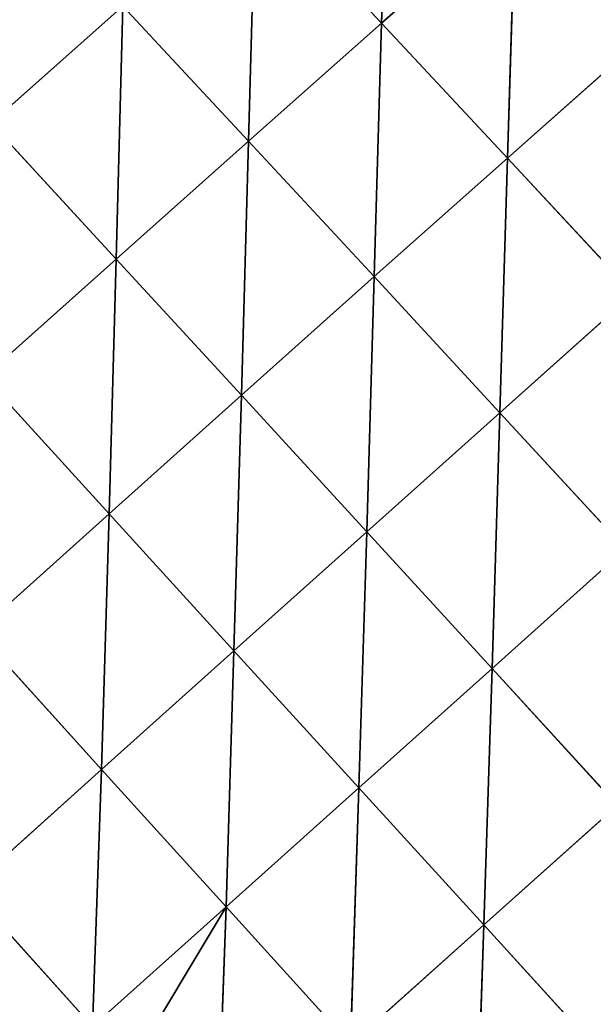
# Model space of a CAD drawing. Extents: x -4110 to 994, y -1276 to 1039.
# Drawn here: x -1833 to -1792, y -28 to 42 of the extents above; entities that cross this region are included whole.
import ezdxf

# ---------------------------------------------------------------- set-up
doc = ezdxf.new("R2010")
doc.units = 0
doc.layers.get('0').update_dxf_attribs({"color": 13, "linetype": 'CONTINUOUS'})

# ---------------------------------------------------------------- blocks, each defined once
blk = doc.blocks.new('SKUPINA_65')
at = {"color": 107}
for p, q in [((414.859, 1854.104, 205.914), (405.054, 1845.281, 207.258)), ((423.368, 1844.643, 205.65), (414.859, 1854.104, 205.914)), ((433.162, 1853.501, 203.036), (423.368, 1844.643, 205.65)), ((441.598, 1844.111, 201.845), (433.162, 1853.501, 203.036)), ((451.348, 1853.002, 197.921), (441.598, 1844.111, 201.845)), ((459.75, 1843.61, 195.842), (451.348, 1853.002, 197.921)), ((469.428, 1852.531, 190.577), (459.75, 1843.61, 195.842)), ((477.781, 1843.123, 187.66), (469.428, 1852.531, 190.577)), ((413.58, 1835.779, 206.979), (405.054, 1845.281, 207.258)), ((423.368, 1844.643, 205.65), (405.054, 1845.281, 207.258)), ((423.368, 1844.643, 205.65), (413.58, 1835.779, 206.979)), ((431.835, 1835.212, 204.436), (423.368, 1844.643, 205.65)), ((441.598, 1844.111, 201.845), (423.368, 1844.643, 205.65)), ((441.598, 1844.111, 201.845), (431.835, 1835.212, 204.436)), ((450.043, 1834.683, 199.722), (441.598, 1844.111, 201.845)), ((459.75, 1843.61, 195.842), (441.598, 1844.111, 201.845)), ((459.75, 1843.61, 195.842), (450.043, 1834.683, 199.722)), ((468.157, 1834.17, 192.846), (459.75, 1843.61, 195.842)), ((477.781, 1843.123, 187.66), (459.75, 1843.61, 195.842)), ((477.781, 1843.123, 187.66), (468.157, 1834.17, 192.846)), ((413.58, 1835.779, 206.979), (401.257, 1836.225, 207.235)), ((413.58, 1835.779, 206.979), (403.794, 1826.905, 207.049)), ((422.07, 1826.313, 205.73), (413.58, 1835.779, 206.979)), ((431.835, 1835.212, 204.436), (413.58, 1835.779, 206.979)), ((431.835, 1835.212, 204.436), (422.07, 1826.313, 205.73)), ((440.314, 1825.753, 202.266), (431.835, 1835.212, 204.436)), ((450.043, 1834.683, 199.722), (431.835, 1835.212, 204.436)), ((450.043, 1834.683, 199.722), (440.314, 1825.753, 202.266)), ((458.496, 1825.219, 196.655), (450.043, 1834.683, 199.722)), ((468.157, 1834.17, 192.846), (450.043, 1834.683, 199.722)), ((468.157, 1834.17, 192.846), (458.496, 1825.219, 196.655)), ((476.561, 1824.694, 188.91), (468.157, 1834.17, 192.846)), ((486.126, 1833.668, 183.835), (468.157, 1834.17, 192.846)), ((486.126, 1833.668, 183.835), (476.561, 1824.694, 188.91)), ((422.07, 1826.313, 205.73), (403.794, 1826.905, 207.049)), ((412.299, 1817.41, 205.754), (403.794, 1826.905, 207.049)), ((422.07, 1826.313, 205.73), (412.299, 1817.41, 205.754)), ((430.574, 1816.83, 203.509), (422.07, 1826.313, 205.73)), ((440.314, 1825.753, 202.266), (422.07, 1826.313, 205.73)), ((440.314, 1825.753, 202.266), (430.574, 1816.83, 203.509)), ((458.496, 1825.219, 196.655), (440.314, 1825.753, 202.266)), ((448.802, 1816.269, 199.134), (440.314, 1825.753, 202.266)), ((458.496, 1825.219, 196.655), (448.802, 1816.269, 199.134)), ((466.948, 1815.726, 192.625), (458.496, 1825.219, 196.655)), ((476.561, 1824.694, 188.91), (458.496, 1825.219, 196.655)), ((476.561, 1824.694, 188.91), (466.948, 1815.726, 192.625)), ((484.961, 1815.176, 183.998), (476.561, 1824.694, 188.91)), ((494.464, 1824.162, 179.062), (476.561, 1824.694, 188.91)), ((412.299, 1817.41, 205.754), (394.012, 1818.022, 205.877)), ((412.299, 1817.41, 205.754), (402.522, 1808.505, 204.521)), ((430.574, 1816.83, 203.509), (412.299, 1817.41, 205.754)), ((420.817, 1807.908, 203.475), (412.299, 1817.41, 205.754)), ((430.574, 1816.83, 203.509), (420.817, 1807.908, 203.475)), ((439.088, 1807.333, 200.312), (430.574, 1816.83, 203.509)), ((448.802, 1816.269, 199.134), (430.574, 1816.83, 203.509)), ((448.802, 1816.269, 199.134), (439.088, 1807.333, 200.312)), ((457.293, 1806.767, 195.022), (448.802, 1816.269, 199.134)), ((466.948, 1815.726, 192.625), (448.802, 1816.269, 199.134)), ((466.948, 1815.726, 192.625), (457.293, 1806.767, 195.022)), ((475.402, 1806.204, 187.599), (466.948, 1815.726, 192.625)), ((484.961, 1815.176, 183.998), (466.948, 1815.726, 192.625))]:
    blk.add_line(p, q, dxfattribs=at)
mesh = blk.add_polyface(dxfattribs=at)
corners = [(403.736, 1854.536, 206.298), (405.054, 1845.281, 207.258), (402.82, 1847.77, 207.072), (414.859, 1854.104, 205.914)]
mesh.append_faces([[corners[k] for k in face] for face in [(0, 1, 2), (1, 0, 3)]], dxfattribs={"vtx0": -1, "color": 107})
mesh = blk.add_polyface(dxfattribs=at)
corners = [(423.368, 1844.643, 205.65), (405.054, 1845.281, 207.258), (414.859, 1854.104, 205.914)]
mesh.append_faces([[corners[k] for k in face] for face in [(0, 1, 2)]], dxfattribs={"color": 107})
mesh = blk.add_polyface(dxfattribs=at)
corners = [(433.162, 1853.501, 203.036), (423.368, 1844.643, 205.65), (414.859, 1854.104, 205.914)]
mesh.append_faces([[corners[k] for k in face] for face in [(0, 1, 2)]], dxfattribs={"color": 107})
mesh = blk.add_polyface(dxfattribs=at)
corners = [(441.598, 1844.111, 201.845), (423.368, 1844.643, 205.65), (433.162, 1853.501, 203.036)]
mesh.append_faces([[corners[k] for k in face] for face in [(0, 1, 2)]], dxfattribs={"color": 107})
mesh = blk.add_polyface(dxfattribs=at)
corners = [(451.348, 1853.002, 197.921), (441.598, 1844.111, 201.845), (433.162, 1853.501, 203.036)]
mesh.append_faces([[corners[k] for k in face] for face in [(0, 1, 2)]], dxfattribs={"color": 107})
mesh = blk.add_polyface(dxfattribs=at)
corners = [(459.75, 1843.61, 195.842), (441.598, 1844.111, 201.845), (451.348, 1853.002, 197.921)]
mesh.append_faces([[corners[k] for k in face] for face in [(0, 1, 2)]], dxfattribs={"color": 107})
mesh = blk.add_polyface(dxfattribs=at)
corners = [(469.428, 1852.531, 190.577), (459.75, 1843.61, 195.842), (451.348, 1853.002, 197.921)]
mesh.append_faces([[corners[k] for k in face] for face in [(0, 1, 2)]], dxfattribs={"color": 107})
mesh = blk.add_polyface(dxfattribs=at)
corners = [(477.781, 1843.123, 187.66), (459.75, 1843.61, 195.842), (469.428, 1852.531, 190.577)]
mesh.append_faces([[corners[k] for k in face] for face in [(0, 1, 2)]], dxfattribs={"color": 107})
mesh = blk.add_polyface(dxfattribs=at)
corners = [(487.349, 1852.062, 181.041), (477.781, 1843.123, 187.66), (469.428, 1852.531, 190.577)]
mesh.append_faces([[corners[k] for k in face] for face in [(0, 1, 2)]], dxfattribs={"color": 107})
mesh = blk.add_polyface(dxfattribs=at)
corners = [(402.125, 1842.637, 207.288), (413.58, 1835.779, 206.979), (401.257, 1836.225, 207.235), (405.054, 1845.281, 207.258)]
mesh.append_faces([[corners[k] for k in face] for face in [(0, 1, 2), (1, 0, 3)]], dxfattribs={"vtx0": -1, "color": 107})
mesh = blk.add_polyface(dxfattribs=at)
corners = [(423.368, 1844.643, 205.65), (413.58, 1835.779, 206.979), (405.054, 1845.281, 207.258)]
mesh.append_faces([[corners[k] for k in face] for face in [(0, 1, 2)]], dxfattribs={"color": 107})
mesh = blk.add_polyface(dxfattribs=at)
corners = [(431.835, 1835.212, 204.436), (413.58, 1835.779, 206.979), (423.368, 1844.643, 205.65)]
mesh.append_faces([[corners[k] for k in face] for face in [(0, 1, 2)]], dxfattribs={"color": 107})
mesh = blk.add_polyface(dxfattribs=at)
corners = [(441.598, 1844.111, 201.845), (431.835, 1835.212, 204.436), (423.368, 1844.643, 205.65)]
mesh.append_faces([[corners[k] for k in face] for face in [(0, 1, 2)]], dxfattribs={"color": 107})
mesh = blk.add_polyface(dxfattribs=at)
corners = [(450.043, 1834.683, 199.722), (431.835, 1835.212, 204.436), (441.598, 1844.111, 201.845)]
mesh.append_faces([[corners[k] for k in face] for face in [(0, 1, 2)]], dxfattribs={"color": 107})
mesh = blk.add_polyface(dxfattribs=at)
corners = [(459.75, 1843.61, 195.842), (450.043, 1834.683, 199.722), (441.598, 1844.111, 201.845)]
mesh.append_faces([[corners[k] for k in face] for face in [(0, 1, 2)]], dxfattribs={"color": 107})
mesh = blk.add_polyface(dxfattribs=at)
corners = [(468.157, 1834.17, 192.846), (450.043, 1834.683, 199.722), (459.75, 1843.61, 195.842)]
mesh.append_faces([[corners[k] for k in face] for face in [(0, 1, 2)]], dxfattribs={"color": 107})
mesh = blk.add_polyface(dxfattribs=at)
corners = [(477.781, 1843.123, 187.66), (468.157, 1834.17, 192.846), (459.75, 1843.61, 195.842)]
mesh.append_faces([[corners[k] for k in face] for face in [(0, 1, 2)]], dxfattribs={"color": 107})
mesh = blk.add_polyface(dxfattribs=at)
corners = [(486.126, 1833.668, 183.835), (468.157, 1834.17, 192.846), (477.781, 1843.123, 187.66)]
mesh.append_faces([[corners[k] for k in face] for face in [(0, 1, 2)]], dxfattribs={"color": 107})
mesh = blk.add_polyface(dxfattribs=at)
corners = [(401.257, 1836.225, 207.235), (403.794, 1826.905, 207.049), (400.495, 1830.592, 207.17), (413.58, 1835.779, 206.979)]
mesh.append_faces([[corners[k] for k in face] for face in [(0, 1, 2), (1, 0, 3)]], dxfattribs={"vtx0": -1, "color": 107})
mesh = blk.add_polyface(dxfattribs=at)
corners = [(422.07, 1826.313, 205.73), (403.794, 1826.905, 207.049), (413.58, 1835.779, 206.979)]
mesh.append_faces([[corners[k] for k in face] for face in [(0, 1, 2)]], dxfattribs={"color": 107})
mesh = blk.add_polyface(dxfattribs=at)
corners = [(431.835, 1835.212, 204.436), (422.07, 1826.313, 205.73), (413.58, 1835.779, 206.979)]
mesh.append_faces([[corners[k] for k in face] for face in [(0, 1, 2)]], dxfattribs={"color": 107})
mesh = blk.add_polyface(dxfattribs=at)
corners = [(440.314, 1825.753, 202.266), (422.07, 1826.313, 205.73), (431.835, 1835.212, 204.436)]
mesh.append_faces([[corners[k] for k in face] for face in [(0, 1, 2)]], dxfattribs={"color": 107})
mesh = blk.add_polyface(dxfattribs=at)
corners = [(450.043, 1834.683, 199.722), (440.314, 1825.753, 202.266), (431.835, 1835.212, 204.436)]
mesh.append_faces([[corners[k] for k in face] for face in [(0, 1, 2)]], dxfattribs={"color": 107})
mesh = blk.add_polyface(dxfattribs=at)
corners = [(458.496, 1825.219, 196.655), (440.314, 1825.753, 202.266), (450.043, 1834.683, 199.722)]
mesh.append_faces([[corners[k] for k in face] for face in [(0, 1, 2)]], dxfattribs={"color": 107})
mesh = blk.add_polyface(dxfattribs=at)
corners = [(468.157, 1834.17, 192.846), (458.496, 1825.219, 196.655), (450.043, 1834.683, 199.722)]
mesh.append_faces([[corners[k] for k in face] for face in [(0, 1, 2)]], dxfattribs={"color": 107})
mesh = blk.add_polyface(dxfattribs=at)
corners = [(476.561, 1824.694, 188.91), (458.496, 1825.219, 196.655), (468.157, 1834.17, 192.846)]
mesh.append_faces([[corners[k] for k in face] for face in [(0, 1, 2)]], dxfattribs={"color": 107})
mesh = blk.add_polyface(dxfattribs=at)
corners = [(486.126, 1833.668, 183.835), (476.561, 1824.694, 188.91), (468.157, 1834.17, 192.846)]
mesh.append_faces([[corners[k] for k in face] for face in [(0, 1, 2)]], dxfattribs={"color": 107})
mesh = blk.add_polyface(dxfattribs=at)
corners = [(494.464, 1824.162, 179.062), (476.561, 1824.694, 188.91), (486.126, 1833.668, 183.835)]
mesh.append_faces([[corners[k] for k in face] for face in [(0, 1, 2)]], dxfattribs={"color": 107})
mesh = blk.add_polyface(dxfattribs=at)
corners = [(412.299, 1817.41, 205.754), (394.012, 1818.022, 205.877), (403.794, 1826.905, 207.049)]
mesh.append_faces([[corners[k] for k in face] for face in [(0, 1, 2)]], dxfattribs={"color": 107})
mesh = blk.add_polyface(dxfattribs=at)
corners = [(422.07, 1826.313, 205.73), (412.299, 1817.41, 205.754), (403.794, 1826.905, 207.049)]
mesh.append_faces([[corners[k] for k in face] for face in [(0, 1, 2)]], dxfattribs={"color": 107})
mesh = blk.add_polyface(dxfattribs=at)
corners = [(430.574, 1816.83, 203.509), (412.299, 1817.41, 205.754), (422.07, 1826.313, 205.73)]
mesh.append_faces([[corners[k] for k in face] for face in [(0, 1, 2)]], dxfattribs={"color": 107})
mesh = blk.add_polyface(dxfattribs=at)
corners = [(440.314, 1825.753, 202.266), (430.574, 1816.83, 203.509), (422.07, 1826.313, 205.73)]
mesh.append_faces([[corners[k] for k in face] for face in [(0, 1, 2)]], dxfattribs={"color": 107})
mesh = blk.add_polyface(dxfattribs=at)
corners = [(448.802, 1816.269, 199.134), (430.574, 1816.83, 203.509), (440.314, 1825.753, 202.266)]
mesh.append_faces([[corners[k] for k in face] for face in [(0, 1, 2)]], dxfattribs={"color": 107})
mesh = blk.add_polyface(dxfattribs=at)
corners = [(458.496, 1825.219, 196.655), (448.802, 1816.269, 199.134), (440.314, 1825.753, 202.266)]
mesh.append_faces([[corners[k] for k in face] for face in [(0, 1, 2)]], dxfattribs={"color": 107})
mesh = blk.add_polyface(dxfattribs=at)
corners = [(466.948, 1815.726, 192.625), (448.802, 1816.269, 199.134), (458.496, 1825.219, 196.655)]
mesh.append_faces([[corners[k] for k in face] for face in [(0, 1, 2)]], dxfattribs={"color": 107})
mesh = blk.add_polyface(dxfattribs=at)
corners = [(476.561, 1824.694, 188.91), (466.948, 1815.726, 192.625), (458.496, 1825.219, 196.655)]
mesh.append_faces([[corners[k] for k in face] for face in [(0, 1, 2)]], dxfattribs={"color": 107})
mesh = blk.add_polyface(dxfattribs=at)
corners = [(484.961, 1815.176, 183.998), (466.948, 1815.726, 192.625), (476.561, 1824.694, 188.91)]
mesh.append_faces([[corners[k] for k in face] for face in [(0, 1, 2)]], dxfattribs={"color": 107})
mesh = blk.add_polyface(dxfattribs=at)
corners = [(494.464, 1824.162, 179.062), (484.961, 1815.176, 183.998), (476.561, 1824.694, 188.91)]
mesh.append_faces([[corners[k] for k in face] for face in [(0, 1, 2)]], dxfattribs={"color": 107})
mesh = blk.add_polyface(dxfattribs=at)
corners = [(412.299, 1817.41, 205.754), (402.522, 1808.505, 204.521), (394.012, 1818.022, 205.877)]
mesh.append_faces([[corners[k] for k in face] for face in [(0, 1, 2)]], dxfattribs={"color": 107})
mesh = blk.add_polyface(dxfattribs=at)
corners = [(420.817, 1807.908, 203.475), (402.522, 1808.505, 204.521), (412.299, 1817.41, 205.754)]
mesh.append_faces([[corners[k] for k in face] for face in [(0, 1, 2)]], dxfattribs={"color": 107})
mesh = blk.add_polyface(dxfattribs=at)
corners = [(430.574, 1816.83, 203.509), (420.817, 1807.908, 203.475), (412.299, 1817.41, 205.754)]
mesh.append_faces([[corners[k] for k in face] for face in [(0, 1, 2)]], dxfattribs={"color": 107})
mesh = blk.add_polyface(dxfattribs=at)
corners = [(439.088, 1807.333, 200.312), (420.817, 1807.908, 203.475), (430.574, 1816.83, 203.509)]
mesh.append_faces([[corners[k] for k in face] for face in [(0, 1, 2)]], dxfattribs={"color": 107})
mesh = blk.add_polyface(dxfattribs=at)
corners = [(448.802, 1816.269, 199.134), (439.088, 1807.333, 200.312), (430.574, 1816.83, 203.509)]
mesh.append_faces([[corners[k] for k in face] for face in [(0, 1, 2)]], dxfattribs={"color": 107})
mesh = blk.add_polyface(dxfattribs=at)
corners = [(457.293, 1806.767, 195.022), (439.088, 1807.333, 200.312), (448.802, 1816.269, 199.134)]
mesh.append_faces([[corners[k] for k in face] for face in [(0, 1, 2)]], dxfattribs={"color": 107})
mesh = blk.add_polyface(dxfattribs=at)
corners = [(466.948, 1815.726, 192.625), (457.293, 1806.767, 195.022), (448.802, 1816.269, 199.134)]
mesh.append_faces([[corners[k] for k in face] for face in [(0, 1, 2)]], dxfattribs={"color": 107})
mesh = blk.add_polyface(dxfattribs=at)
corners = [(475.402, 1806.204, 187.599), (457.293, 1806.767, 195.022), (466.948, 1815.726, 192.625)]
mesh.append_faces([[corners[k] for k in face] for face in [(0, 1, 2)]], dxfattribs={"color": 107})
mesh = blk.add_polyface(dxfattribs=at)
corners = [(484.961, 1815.176, 183.998), (475.402, 1806.204, 187.599), (466.948, 1815.726, 192.625)]
mesh.append_faces([[corners[k] for k in face] for face in [(0, 1, 2)]], dxfattribs={"color": 107})
mesh = blk.add_polyface(dxfattribs=at)
corners = [(493.353, 1805.622, 178.062), (475.402, 1806.204, 187.599), (484.961, 1815.176, 183.998)]
mesh.append_faces([[corners[k] for k in face] for face in [(0, 1, 2)]], dxfattribs={"color": 107})

msp = doc.modelspace()

# ---------------------------------------------------------------- block references
at = {"rotation": 89.99999999999999}
msp.add_blockref('SKUPINA_65', (17.91, -434.593, -15.599), dxfattribs=at)

doc.saveas('drawing.dxf')
